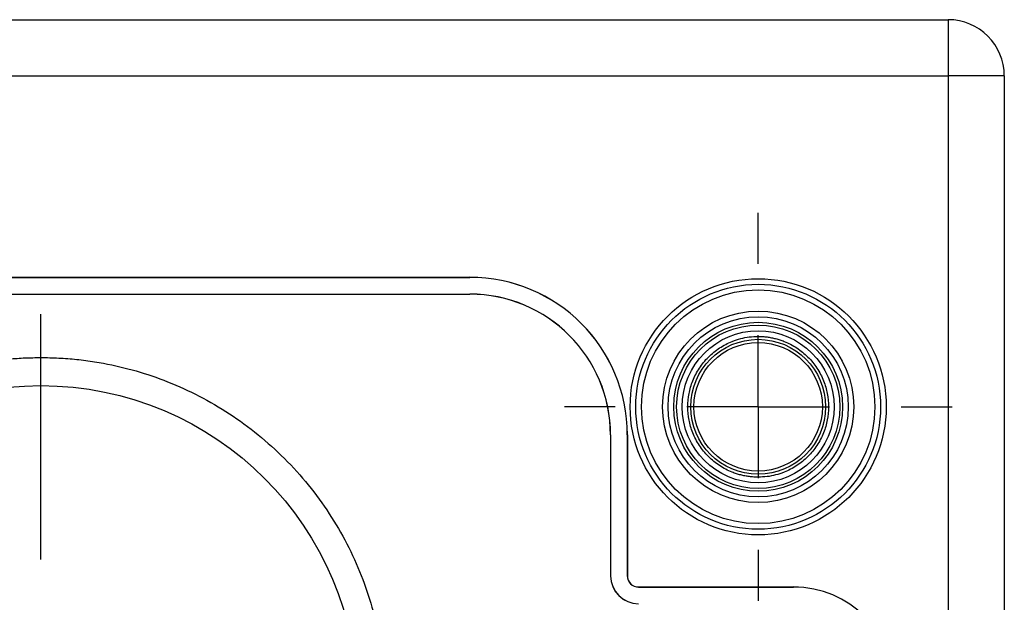
# Model space of a CAD drawing. Units: millimetres. Extents: x 11 to 421, y 5 to 275.
# Drawn here: x 155 to 173, y 133 to 143 of the extents above; entities that cross this region are included whole.
import ezdxf

# ---------------------------------------------------------------- set-up
doc = ezdxf.new("R2010")
doc.units = ezdxf.units.MM
doc.layers.add('FORMAT', color=7, linetype='Continuous')

# ---------------------------------------------------------------- blocks, each defined once
blk = doc.blocks.new('SW_CENTERMARKSYMBOL_151')
at = {"layer": 'FORMAT', "color": 0}
for p, q in [((0, 2.54), (0, 3.445)), ((0, 0), (0, 1.27)), ((0, 0), (-1.27, 0)), ((0, 0), (0, -1.27)), ((0, 0), (1.27, 0)), ((2.54, 0), (3.445, 0)), ((-2.54, 0), (-3.445, 0)), ((0, -2.54), (0, -3.445))]:
    blk.add_line(p, q, dxfattribs=at)
blk = doc.blocks.new('SW_CENTERMARKSYMBOL_154')
at = {"layer": 'FORMAT', "color": 0}
for p, q in [((0, 2.54), (0, 6.895)), ((0, 0), (0, 1.27)), ((0, 0), (-1.27, 0)), ((0, 0), (0, -1.27)), ((0, 0), (1.27, 0)), ((2.54, 0), (6.895, 0)), ((-2.54, 0), (-6.895, 0)), ((0, -2.54), (0, -6.895))]:
    blk.add_line(p, q, dxfattribs=at)

msp = doc.modelspace()

# ---------------------------------------------------------------- linework, layer by layer
at = {"color": 7, "linetype": 'Continuous', "lineweight": 25}
for p, q in [((100.15, 143.463), (171.9, 143.463)), ((171.9, 143.463), (171.9, 142.463)), ((100.15, 142.463), (171.9, 142.463)), ((171.9, 142.463), (171.9, 114.713)), ((172.9, 142.463), (171.9, 142.463)), ((172.9, 142.463), (172.9, 114.713)), ((108.65, 138.888), (163.4, 138.888)), ((108.65, 138.887), (163.4, 138.887)), ((163.4, 138.888), (163.4, 138.887)), ((108.65, 138.589), (163.4, 138.589)), ((108.65, 138.588), (163.4, 138.588)), ((163.4, 138.588), (163.4, 138.589)), ((165.9, 136.088), (165.9, 136.088)), ((165.9, 136.088), (165.9, 133.588)), ((165.9, 136.088), (165.9, 133.588)), ((166.199, 136.088), (166.199, 133.588)), ((166.2, 136.088), (166.199, 136.088)), ((166.2, 136.088), (166.2, 133.588)), ((165.9, 133.588), (165.9, 133.588)), ((166.199, 133.588), (166.2, 133.588)), ((166.4, 133.388), (166.4, 133.387)), ((166.4, 133.388), (169.15, 133.388)), ((166.4, 133.387), (169.15, 133.387)), ((169.15, 133.388), (169.15, 133.387))]:
    msp.add_line(p, q, dxfattribs=at)
for centre, radius in [((168.525, 136.588), 2.275), ((168.525, 136.588), 2.175), ((168.525, 136.588), 2.075), ((168.525, 136.588), 1.7), ((168.525, 136.588), 1.6), ((168.525, 136.588), 1.5), ((168.525, 136.588), 1.45), ((168.525, 136.588), 1.35), ((168.525, 136.588), 1.198), ((168.525, 136.588), 1.141), ((155.775, 131.338), 5.625)]:
    msp.add_circle(centre, radius, dxfattribs=at)
for centre, radius, start, end in [((171.9, 142.463), 1, 0, 90), ((163.4, 136.088), 2.8, 360, 90), ((163.4, 136.088), 2.799, 360, 90), ((163.4, 136.088), 2.501, 360, 90), ((163.4, 136.088), 2.5, 360, 90), ((166.4, 133.588), 0.5, 180, 270), ((166.4, 133.588), 0.499, 180, 270), ((166.4, 133.588), 0.201, 180, 270), ((166.4, 133.588), 0.2, 180, 270), ((169.15, 131.588), 1.8, 0, 90), ((169.15, 131.588), 1.799, 0, 90)]:
    msp.add_arc(centre, radius, start, end, dxfattribs=at)
for points, knots in [([(168.525, 135.338), (168.498, 135.338), (168.446, 135.339), (168.368, 135.347), (168.29, 135.359), (168.214, 135.376), (168.138, 135.398), (168.009, 135.444), (167.833, 135.535), (167.635, 135.698), (167.472, 135.896), (167.358, 136.118), (167.289, 136.352), (167.267, 136.587), (167.289, 136.823), (167.357, 137.057), (167.472, 137.279), (167.635, 137.477), (167.833, 137.64), (168.032, 137.743), (168.213, 137.802), (168.367, 137.832), (168.472, 137.836), (168.525, 137.838)], [0, 0, 0, 0, 0.020127, 0.040106, 0.060016, 0.079936, 0.099948, 0.120131, 0.185046, 0.250093, 0.315008, 0.380055, 0.439976, 0.500028, 0.559949, 0.620001, 0.684916, 0.749963, 0.814878, 0.879925, 0.920059, 0.959869, 1, 1, 1, 1]), ([(168.525, 137.838), (168.551, 137.837), (168.603, 137.836), (168.682, 137.829), (168.759, 137.816), (168.835, 137.799), (168.911, 137.777), (169.04, 137.731), (169.216, 137.64), (169.414, 137.478), (169.577, 137.279), (169.692, 137.057), (169.76, 136.823), (169.782, 136.588), (169.76, 136.352), (169.692, 136.119), (169.577, 135.896), (169.415, 135.698), (169.216, 135.535), (169.017, 135.432), (168.836, 135.374), (168.682, 135.343), (168.577, 135.34), (168.525, 135.338)], [0, 0, 0, 0, 0.020155, 0.040151, 0.060066, 0.079981, 0.099976, 0.120129, 0.185044, 0.250092, 0.315007, 0.380054, 0.439976, 0.500028, 0.559949, 0.620001, 0.684917, 0.749964, 0.81488, 0.879927, 0.920014, 0.959825, 1, 1, 1, 1]), ([(155.775, 125.213), (155.721, 125.213), (155.614, 125.214), (155.454, 125.22), (155.295, 125.231), (155.135, 125.245), (154.976, 125.264), (154.818, 125.287), (154.518, 125.339), (154.079, 125.442), (153.509, 125.636), (152.952, 125.89), (152.232, 126.31), (151.413, 126.976), (150.617, 127.955), (150.048, 129.053), (149.72, 130.195), (149.615, 131.338), (149.72, 132.481), (150.048, 133.622), (150.617, 134.72), (151.413, 135.699), (152.232, 136.365), (152.952, 136.785), (153.509, 137.039), (154.079, 137.234), (154.556, 137.346), (154.936, 137.407), (155.215, 137.439), (155.494, 137.459), (155.681, 137.461), (155.775, 137.463)], [0, 0, 0, 0, 0.008343, 0.016672, 0.024993, 0.033311, 0.041633, 0.049965, 0.058311, 0.0892, 0.120102, 0.152279, 0.18447, 0.250119, 0.315767, 0.380052, 0.441771, 0.500002, 0.558232, 0.619951, 0.684236, 0.749885, 0.815534, 0.84771, 0.879901, 0.91079, 0.941693, 0.956282, 0.970843, 0.985405, 1, 1, 1, 1]), ([(155.775, 137.463), (155.828, 137.462), (155.935, 137.461), (156.095, 137.455), (156.254, 137.445), (156.414, 137.43), (156.573, 137.411), (156.731, 137.388), (157.032, 137.337), (157.47, 137.234), (158.04, 137.039), (158.597, 136.786), (159.317, 136.365), (160.137, 135.699), (160.932, 134.72), (161.501, 133.622), (161.829, 132.481), (161.934, 131.338), (161.829, 130.195), (161.501, 129.053), (160.932, 127.955), (160.137, 126.976), (159.317, 126.311), (158.597, 125.89), (158.041, 125.637), (157.47, 125.442), (156.993, 125.33), (156.613, 125.268), (156.334, 125.236), (156.055, 125.216), (155.868, 125.214), (155.775, 125.213)], [0, 0, 0, 0, 0.0083427, 0.0166716, 0.0249926, 0.0333113, 0.0416334, 0.0499646, 0.0583107, 0.0891997, 0.1201024, 0.1522792, 0.1844697, 0.2501185, 0.3157674, 0.3800521, 0.4417709, 0.5000017, 0.5582325, 0.6199512, 0.6842359, 0.7498848, 0.8155337, 0.8477105, 0.8799009, 0.91079, 0.9416927, 0.9562822, 0.9708429, 0.9854053, 1, 1, 1, 1])]:
    msp.add_open_spline(points, degree=3, knots=knots, dxfattribs=at)

# ---------------------------------------------------------------- block references
at = {"layer": 'FORMAT', "color": 7}
for name, p in [('SW_CENTERMARKSYMBOL_151', (168.525, 136.588)), ('SW_CENTERMARKSYMBOL_154', (155.775, 131.338))]:
    msp.add_blockref(name, p, dxfattribs=at)

doc.saveas('drawing.dxf')
